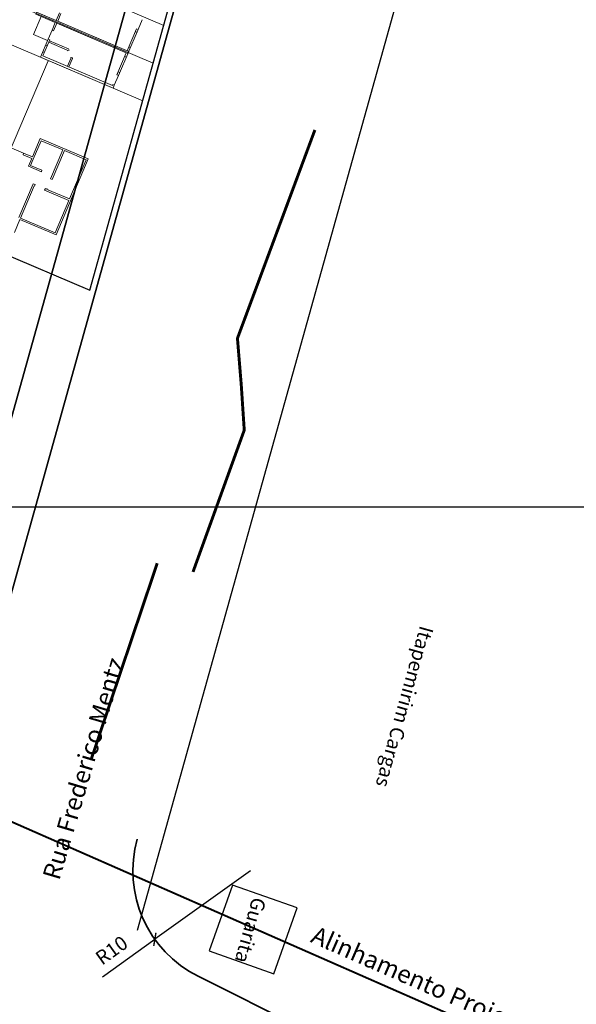
# Model space of a CAD drawing. Units: metres. Extents: x 180287 to 181903, y 1680092 to 1681714.
# Drawn here: x 180734 to 180781, y 1681152 to 1681236 of the extents above; entities that cross this region are included whole.
import ezdxf
from ezdxf.enums import TextEntityAlignment as Align
from ezdxf.lldxf.tags import DXFTag

# ---------------------------------------------------------------- set-up
doc = ezdxf.new("R2010")
doc.units = ezdxf.units.M
doc.header["$LTSCALE"] = 0.05
doc.header["$MEASUREMENT"] = 0
doc.header["$PDMODE"] = 2
doc.header["$PDSIZE"] = 0.5
for name, color, linetype in [('-MFIO-PROJETADO', 4, 'Continuous'), ('-RECUO_JARDIM', 251, 'DASHDOT'), ('DEMAHB-ALINHAMENTO_PROJ', 40, 'Continuous'), ('EPT CASA', 8, 'Continuous'), ('EPT OCULTO', 7, 'Continuous'), ('EPT texto', 5, 'Continuous'), ('EPTC DPC BRANCA', 252, 'Continuous'), ('QUADRAS', 4, 'Continuous')]:
    doc.layers.add(name, color=color, linetype=linetype)
for name, color, linetype, lineweight in [('DMAHB-EDIFICAÇÃO', 253, 'Continuous', 9), ('EPT MF', 7, 'CENTER', 35), ('EPT-Alinhamento_Etapa2', 6, 'Continuous', 40)]:
    doc.layers.add(name, color=color, linetype=linetype, lineweight=lineweight)
doc.layers.get('0').freeze()
doc.styles.add('COMPLEX', font='complex.shx', dxfattribs={"oblique": 9})
doc.styles.add('texto', font='ARIAL.TTF')
doc.styles.add('VERT', font='romans.shx', dxfattribs={"height": 0.635})
tags = doc.linetypes.add('CENTER', pattern=[2, 1.25, -0.25, 0.25, -0.25]).pattern_tags.tags
tags[10:11] = [DXFTag(74, 4), DXFTag(75, 0), DXFTag(340, '0'), DXFTag(46, 1.0), DXFTag(50, 0.0), DXFTag(44, 0.0), DXFTag(45, 0.0)]
tags[8:9] = [DXFTag(74, 4), DXFTag(75, 0), DXFTag(340, '0'), DXFTag(46, 1.0), DXFTag(50, 0.0), DXFTag(44, 0.0), DXFTag(45, 0.0)]
tags[6:7] = [DXFTag(74, 4), DXFTag(75, 0), DXFTag(340, '0'), DXFTag(46, 1.0), DXFTag(50, 0.0), DXFTag(44, 0.0), DXFTag(45, 0.0)]
tags[4:5] = [DXFTag(74, 4), DXFTag(75, 0), DXFTag(340, '0'), DXFTag(46, 1.0), DXFTag(50, 0.0), DXFTag(44, 0.0), DXFTag(45, 0.0)]
tags = doc.linetypes.add('DASHDOT', pattern=[1, 0.5, -0.25, 0, -0.25]).pattern_tags.tags
tags[10:11] = [DXFTag(74, 4), DXFTag(75, 0), DXFTag(340, '0'), DXFTag(46, 1.0), DXFTag(50, 0.0), DXFTag(44, 0.0), DXFTag(45, 0.0)]
tags[8:9] = [DXFTag(74, 4), DXFTag(75, 0), DXFTag(340, '0'), DXFTag(46, 1.0), DXFTag(50, 0.0), DXFTag(44, 0.0), DXFTag(45, 0.0)]
tags[6:7] = [DXFTag(74, 4), DXFTag(75, 0), DXFTag(340, '0'), DXFTag(46, 1.0), DXFTag(50, 0.0), DXFTag(44, 0.0), DXFTag(45, 0.0)]
tags[4:5] = [DXFTag(74, 4), DXFTag(75, 0), DXFTag(340, '0'), DXFTag(46, 1.0), DXFTag(50, 0.0), DXFTag(44, 0.0), DXFTag(45, 0.0)]
doc.dimstyles.new('ISO-25', dxfattribs={"dimtxt": 1.2, "dimasz": 0.8, "dimexe": 0.5, "dimexo": 0.625, "dimtad": 1, "dimdec": 3, "dimtxsty": 'Standard', "dimblk": 'ARCHTICK', "dimcen": 2.5, "dimadec": 4, "dimazin": 0, "dimtfac": 1, "dimtdec": 3, "dimtmove": 0, "dimatfit": 3, "dimfxl": 0, "dimarcsym": 0})

# ---------------------------------------------------------------- blocks, each defined once
blk = doc.blocks.new('_ARCHTICK')
at = {"color": 0, "linetype": 'ByBlock', "const_width": 0.15}
blk.add_lwpolyline([(-0.5, -0.5), (0.5, 0.5)], dxfattribs=at)
blk = doc.blocks.new('*D320')
at = {"layer": 'Defpoints', "color": 0}
for p in [(180753.673, 1681163.313), (180745.539, 1681157.496)]:
    blk.add_point(p, dxfattribs=at)
at = {"layer": 'EPT OCULTO', "color": 0, "lineweight": -2}
for p in [(180753.673, 1681163.313), (180741.107, 1681154.325)]:
    blk.add_line(p, (180745.539, 1681157.496), dxfattribs=at)
at = {"layer": 'EPT OCULTO', "color": 0, "lineweight": -2, "xscale": 0.8, "yscale": 0.8, "zscale": 0.8, "rotation": 35.57488517115961}
blk.add_blockref('_ARCHTICK', (180745.539, 1681157.496), dxfattribs=at)
at = {"layer": 'EPT OCULTO', "color": 0, "insert": (180741.96, 1681156.441), "char_height": 1.2, "attachment_point": 5, "rotation": 35.57489}
blk.add_mtext('R10', dxfattribs=at)
blk = doc.blocks.new('a3')
at = {"layer": 'Defpoints'}
blk.add_lwpolyline([(0, 0), (297, 0), (297, 420), (0, 420)], close=True, dxfattribs=at)

msp = doc.modelspace()

# ---------------------------------------------------------------- linework, layer by layer
at = {"layer": '-MFIO-PROJETADO'}
for p, q in [((180813.275, 1681472.96), (180731.4096, 1681179.9111)), ((180731.4096, 1681179.9111), (180813.275, 1681472.96))]:
    msp.add_line(p, q, dxfattribs=at)
at = {"layer": '-RECUO_JARDIM', "ltscale": 8, "flags": 128}
msp.add_lwpolyline([(180744.057, 1681158.2838), (180820.3141, 1681431.2568)], dxfattribs=at)
at = {"layer": 'DEMAHB-ALINHAMENTO_PROJ'}
for p, q in [((180809.6916, 1681474.9994), (180727.2482, 1681179.8814)), ((180727.2482, 1681179.8814), (180809.6916, 1681474.9994))]:
    msp.add_line(p, q, dxfattribs=at)
at = {"layer": 'DMAHB-EDIFICAÇÃO', "linetype": 'ByBlock'}
for p, q in [((180713.0242, 1681249.2048), (180746.3022, 1681235.0349)), ((180712.1309, 1681246.0021), (180745.4089, 1681231.8322)), ((180744.5161, 1681228.6311), (180711.238, 1681242.801)), ((180744.4671, 1681235.5174), (180744.1184, 1681234.6986)), ((180736.4926, 1681233.868), (180736.8158, 1681234.6271)), ((180736.8158, 1681234.6271), (180736.9482, 1681234.5708)), ((180743.8987, 1681234.5421), (180743.9751, 1681234.7215)), ((180744.1176, 1681234.6989), (180743.9888, 1681234.7537)), ((180736.4926, 1681233.868), (180736.6237, 1681233.8122)), ((180744.0099, 1681234.4459), (180743.8811, 1681234.5007)), ((180736.4074, 1681233.3066), (180736.2772, 1681233.362)), ((180743.4575, 1681233.1486), (180743.3287, 1681233.2034)), ((180736.1675, 1681232.7457), (180736.0382, 1681232.8008)), ((180736.12, 1681232.6355), (180736.0397, 1681232.4469)), ((180743.1082, 1681232.3282), (180742.9794, 1681232.3831)), ((180730.0042, 1681216.8145), (180736.4811, 1681232.0255)), ((180742.1002, 1681229.9587), (180742.4489, 1681230.7776)), ((180742.4481, 1681230.7779), (180742.3193, 1681230.8327)), ((180742.4094, 1681231.0444), (180742.333, 1681230.865)), ((180742.5558, 1681231.0309), (180742.427, 1681231.0858)), ((180742.0994, 1681229.959), (180741.9706, 1681230.0139)), ((180735.8045, 1681225.4346), (180735.142, 1681223.869)), ((180735.8052, 1681225.4328), (180735.1433, 1681223.8684)), ((180739.8935, 1681223.7044), (180735.8045, 1681225.4346)), ((180734.4053, 1681224.1807), (180733.3922, 1681224.6093)), ((180735.8788, 1681225.2511), (180735.2164, 1681223.6855)), ((180737.73, 1681224.4679), (180735.8788, 1681225.2511)), ((180734.3507, 1681224.0518), (180734.4053, 1681224.1807)), ((180735.0888, 1681223.7395), (180734.3507, 1681224.0518)), ((180735.1433, 1681223.8684), (180734.4053, 1681224.1807)), ((180735.0888, 1681223.7395), (180734.812, 1681223.0854)), ((180735.2164, 1681223.6855), (180734.9942, 1681223.1603)), ((180737.73, 1681224.4679), (180736.6934, 1681222.0181)), ((180736.8224, 1681221.9636), (180737.8589, 1681224.4133)), ((180737.1656, 1681217.2574), (180739.8935, 1681223.7044)), ((180739.71, 1681223.6301), (180737.8589, 1681224.4133)), ((180735.9066, 1681222.6222), (180734.8107, 1681223.086)), ((180734.9942, 1681223.1603), (180735.9612, 1681222.7512)), ((180738.3033, 1681220.3054), (180739.71, 1681223.6301)), ((180735.9612, 1681222.7512), (180735.9066, 1681222.6222)), ((180736.6934, 1681222.0181), (180736.8224, 1681221.9636)), ((180735.2141, 1681221.6014), (180733.998, 1681218.7273)), ((180734.135, 1681218.6917), (180735.2885, 1681221.4179)), ((180735.3891, 1681221.5274), (180735.2141, 1681221.6014)), ((180735.2885, 1681221.4179), (180735.3345, 1681221.3984)), ((180735.3345, 1681221.3984), (180735.3891, 1681221.5274)), ((180736.2311, 1681221.1822), (180736.1726, 1681221.0438)), ((180736.3232, 1681221.1432), (180736.2311, 1681221.1822)), ((180736.3232, 1681221.1432), (180736.3388, 1681221.1801)), ((180736.3388, 1681221.1801), (180736.4678, 1681221.1255)), ((180736.1726, 1681221.0438), (180738.2448, 1681220.1671)), ((180736.4678, 1681221.1255), (180736.4522, 1681221.0887)), ((180736.4522, 1681221.0887), (180738.3033, 1681220.3054)), ((180737.0912, 1681217.4409), (180738.2448, 1681220.1671)), ((180734.135, 1681218.6917), (180737.0912, 1681217.4409)), ((180733.6154, 1681217.4638), (180734.0804, 1681218.5628)), ((180734.0804, 1681218.5628), (180737.1656, 1681217.2574))]:
    msp.add_line(p, q, dxfattribs=at)
for points in [[(180736.4412, 1681233.76), (180735.2497, 1681234.2673), (180735.8929, 1681235.7779)], [(180742.4481, 1681230.7779), (180743.3198, 1681232.825), (180735.5084, 1681236.1511), (180735.434, 1681235.9763), (180737.0901, 1681235.2711), (180736.8158, 1681234.6271)], [(180744.1176, 1681234.6989), (180743.246, 1681232.6517), (180735.4346, 1681235.9778), (180735.509, 1681236.1526), (180737.1652, 1681235.4475), (180737.4394, 1681236.0915)], [(180743.9888, 1681234.7537), (180743.1916, 1681232.8814), (180737.294, 1681235.3926), (180737.5682, 1681236.0367)], [(180742.3193, 1681230.8327), (180743.1165, 1681232.7051), (180737.2189, 1681235.2163), (180736.9447, 1681234.5723)], [(180736.4926, 1681233.868), (180735.8364, 1681232.3269), (180741.9917, 1681229.706), (180742.0994, 1681229.959)], [(180736.6214, 1681233.8132), (180736.0397, 1681232.4469), (180741.9373, 1681229.9357), (180741.9706, 1681230.0139)], [(180736.5333, 1681233.6062), (180738.1104, 1681232.9346), (180738.1355, 1681232.8724), (180738.2653, 1681232.9247), (180738.2186, 1681233.0407), (180736.5881, 1681233.735)], [(180738.2478, 1681231.5067), (180738.5503, 1681232.2171), (180738.5082, 1681232.3218), (180738.3783, 1681232.2695), (180738.3988, 1681232.2186), (180738.119, 1681231.5615)]]:
    msp.add_lwpolyline(points, dxfattribs=at)
at = {"layer": 'EPT CASA'}
for p, q in [((180752.1307, 1681162.0973, -13.4209), (180750.1618, 1681156.5146, -13.4209)), ((180757.6157, 1681160.1629, -13.4209), (180752.1307, 1681162.0973, -13.4209)), ((180755.6468, 1681154.5802, -13.4209), (180757.6157, 1681160.1629, -13.4209)), ((180750.1618, 1681156.5146, -13.4209), (180755.6468, 1681154.5802, -13.4209))]:
    msp.add_line(p, q, dxfattribs=at)
at = {"layer": 'EPT MF', "ltscale": 30}
msp.add_line((180749.2128, 1681154.3629), (180764.8803, 1681146.5558), dxfattribs=at)
msp.add_arc((180753.6729, 1681163.3132), 10, 164.399844, 243.513327, dxfattribs=at)
at = {"layer": 'EPT-Alinhamento_Etapa2', "ltscale": 103}
msp.add_line((180725.0888, 1681171.1073), (180939.6746, 1681076.9835), dxfattribs=at)
at = {"layer": 'EPTC DPC BRANCA', "const_width": 0.25}
for points in [[(180748.78, 1681188.6645), (180753.1299, 1681200.6932), (180752.8782, 1681204.5107), (180752.5529, 1681208.4846), (180759.1271, 1681226.1638)], [(180740.1274, 1681172.7344), (180745.7447, 1681189.4042)]]:
    msp.add_lwpolyline(points, dxfattribs=at)
at = {"layer": 'QUADRAS'}
for p, q in [((180740.0363, 1681212.5697), (180767.4775, 1681310.9548)), ((180708.9657, 1681225.7997), (180740.0363, 1681212.5697))]:
    msp.add_line(p, q, dxfattribs=at)

# ---------------------------------------------------------------- block references
at = {"layer": 'EPT-Alinhamento_Etapa2', "rotation": 270}
msp.add_blockref('a3', (180680.2044, 1681194.1561), dxfattribs=at)

# ---------------------------------------------------------------- texts
at = {"layer": 'EPT texto'}
for s, height, rotation, style, p in [('Itapemirim Cargas', 1.2, 254.386325, 'texto', (180766.1711, 1681177.391, -13.4209)), ('Rua Frederico Mentz', 1.5, 73.471357, 'VERT', (180740.1987, 1681171.7785, -26.8419)), ('Guarita', 1.2, 254.386325, 'texto', (180753.0811, 1681158.4179, -13.4209))]:
    msp.add_text(s, height=height, rotation=rotation, dxfattribs=dict(at, style=style)).set_placement(p, align=Align.CENTER)
at = {"layer": 'EPT-Alinhamento_Etapa2', "color": 0, "style": 'COMPLEX', "oblique": 9}
msp.add_text('Alinhamento Projetado', height=1.5, rotation=336.31896, dxfattribs=at).set_placement((180758.6729, 1681157.2906))

# ---------------------------------------------------------------- dimensions: what is measured, and where the dimension line sits
at = {"layer": 'EPT OCULTO'}
dim = msp.add_radius_dim(center=(180753.6729, 1681163.3132), mpoint=(180745.5393, 1681157.4955), dimstyle='ISO-25', dxfattribs=at)
dim.commit()
dim.dimension.update_dxf_attribs({"geometry": '*D320', "text_midpoint": (180742.6722, 1681155.4448)})

doc.saveas('drawing.dxf')
